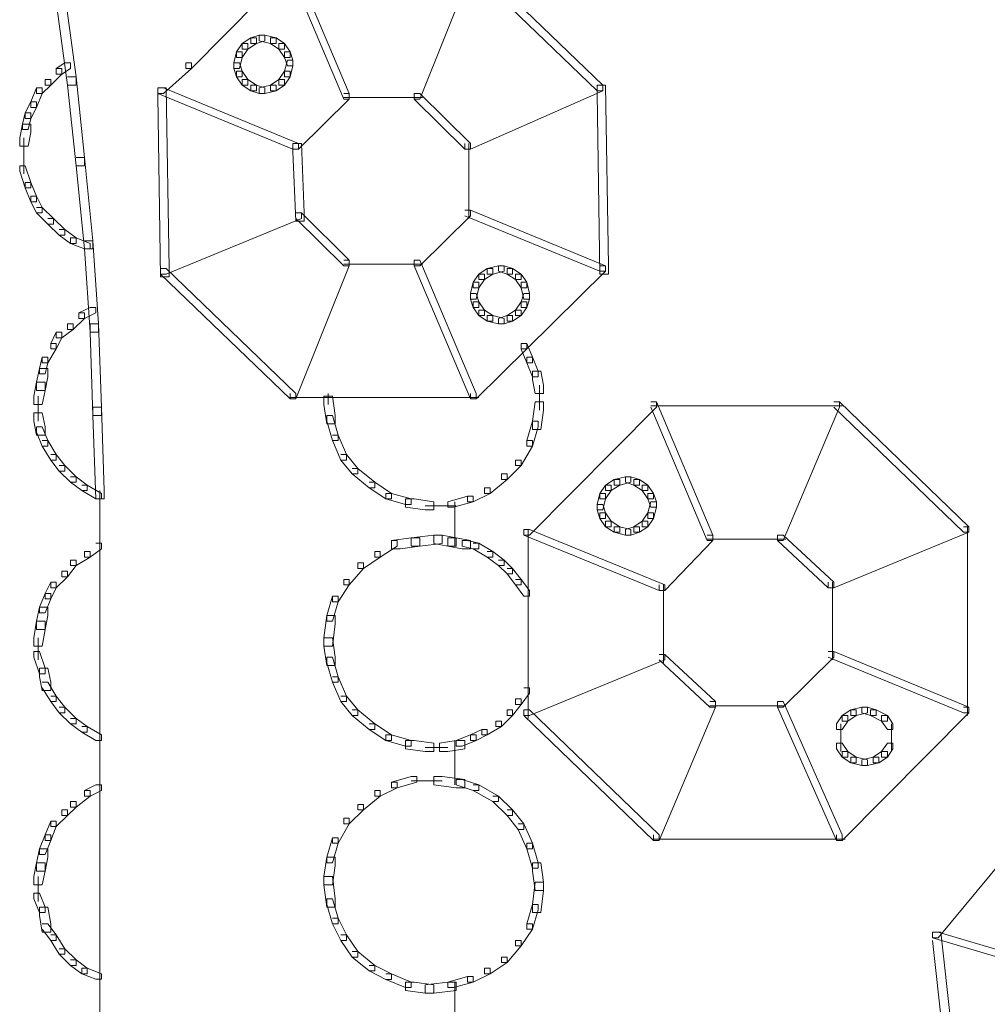
# Model space of a CAD drawing. Units: inches. Extents: x 0 to 12.5, y -28.2 to 0.
# Drawn here: x 3.3 to 4.5, y -11.3 to -10.1 of the extents above; entities that cross this region are included whole.
import ezdxf

# ---------------------------------------------------------------- set-up
doc = ezdxf.new("R2010")
doc.units = ezdxf.units.IN
doc.header["$MEASUREMENT"] = 0
doc.layers.add('Layer 1', color=7, linetype='Continuous')

# ---------------------------------------------------------------- blocks, each defined once
blk = doc.blocks.new('block 2')
at = {"layer": 'Layer 1', "color": 18, "lineweight": 18, "true_color": 0x010101}
for points in [[(3.6321, -9.985), (3.6391, -9.985), (3.6391, -9.992), (3.5128, -10.1199), (3.5057, -10.1199), (3.5057, -10.113)], [(3.6321, -9.985), (3.6391, -9.985), (3.7093, -10.151), (3.7093, -10.158), (3.7023, -10.158), (3.6321, -9.992)], [(3.8567, -9.985), (3.8637, -9.985), (3.8637, -9.992), (3.797, -10.158), (3.79, -10.158), (3.79, -10.151)], [(3.8567, -9.985), (3.8637, -9.985), (4.0251, -10.1407), (4.0251, -10.1476), (4.0181, -10.1476), (3.8567, -9.992)], [(3.3443, -10.0266), (3.3548, -10.0266), (3.3689, -10.1303), (3.3689, -10.1407), (3.3584, -10.1407), (3.3443, -10.0369)], [(3.597, -10.0784), (3.5865, -10.0819), (3.5865, -10.0888), (3.5935, -10.0888), (3.604, -10.0853), (3.604, -10.0784), (3.597, -10.0784)], [(3.597, -10.0784), (3.597, -10.0853), (3.611, -10.0888), (3.618, -10.0888), (3.618, -10.0819), (3.604, -10.0784), (3.597, -10.0784)], [(3.5759, -10.0888), (3.5689, -10.0992), (3.5689, -10.1061), (3.5759, -10.1061), (3.5829, -10.0957), (3.5829, -10.0888), (3.5759, -10.0888)], [(3.5865, -10.0819), (3.5759, -10.0888), (3.5759, -10.0957), (3.5829, -10.0957), (3.5935, -10.0888), (3.5935, -10.0819), (3.5865, -10.0819)], [(3.611, -10.0819), (3.611, -10.0888), (3.6216, -10.0957), (3.6286, -10.0957), (3.6286, -10.0888), (3.6181, -10.0819), (3.611, -10.0819)], [(3.6216, -10.0888), (3.6216, -10.0957), (3.6286, -10.1061), (3.6356, -10.1061), (3.6356, -10.0992), (3.6286, -10.0888), (3.6216, -10.0888)], [(3.5689, -10.0992), (3.5654, -10.113), (3.5654, -10.1199), (3.5724, -10.1199), (3.5759, -10.1061), (3.5759, -10.0992), (3.5689, -10.0992)], [(3.6286, -10.0992), (3.6286, -10.1061), (3.6321, -10.1165), (3.6391, -10.1165), (3.6391, -10.1095), (3.6356, -10.0992), (3.6286, -10.0992)], [(3.3549, -10.113), (3.3443, -10.1199), (3.3443, -10.1268), (3.3513, -10.1268), (3.3619, -10.1199), (3.3619, -10.113), (3.3549, -10.113)], [(3.5057, -10.113), (3.5128, -10.113), (3.5128, -10.1199), (3.4777, -10.151), (3.4707, -10.151), (3.4707, -10.1441)], [(3.5654, -10.113), (3.5654, -10.1199), (3.5689, -10.1303), (3.5759, -10.1303), (3.5759, -10.1234), (3.5724, -10.113), (3.5654, -10.113)], [(3.6321, -10.1095), (3.6286, -10.1234), (3.6286, -10.1303), (3.6356, -10.1303), (3.6391, -10.1165), (3.6391, -10.1095), (3.6321, -10.1095)], [(3.3443, -10.1199), (3.3513, -10.1199), (3.3513, -10.1268), (3.3373, -10.1407), (3.3303, -10.1407), (3.3303, -10.1338)], [(3.5689, -10.1234), (3.5689, -10.1303), (3.5759, -10.1407), (3.5829, -10.1407), (3.5829, -10.1338), (3.5759, -10.1234), (3.5689, -10.1234)], [(3.6286, -10.1234), (3.6215, -10.1338), (3.6215, -10.1407), (3.6286, -10.1407), (3.6356, -10.1303), (3.6356, -10.1234), (3.6286, -10.1234)], [(3.3303, -10.1338), (3.3373, -10.1338), (3.3373, -10.1407), (3.3268, -10.151), (3.3198, -10.151), (3.3198, -10.1441)], [(3.3584, -10.1303), (3.3689, -10.1303), (3.3794, -10.2306), (3.3794, -10.241), (3.3689, -10.241), (3.3584, -10.1407)], [(3.5759, -10.1338), (3.5759, -10.1407), (3.5865, -10.1476), (3.5935, -10.1476), (3.5935, -10.1407), (3.5829, -10.1338), (3.5759, -10.1338)], [(3.5865, -10.1407), (3.5865, -10.1476), (3.597, -10.1511), (3.604, -10.1511), (3.604, -10.1441), (3.5935, -10.1407), (3.5865, -10.1407)], [(3.611, -10.1407), (3.597, -10.1441), (3.597, -10.1511), (3.604, -10.1511), (3.6181, -10.1476), (3.6181, -10.1407), (3.611, -10.1407)], [(3.6216, -10.1338), (3.611, -10.1407), (3.611, -10.1476), (3.6181, -10.1476), (3.6286, -10.1407), (3.6286, -10.1338), (3.6216, -10.1338)], [(4.0181, -10.1407), (4.0251, -10.1407), (4.0251, -10.1476), (3.8602, -10.2202), (3.8532, -10.2202), (3.8532, -10.2133)], [(4.0181, -10.1407), (4.0181, -10.1511), (4.0216, -10.3759), (4.0321, -10.3759), (4.0321, -10.3655), (4.0286, -10.1407), (4.0181, -10.1407)], [(3.3198, -10.1441), (3.3127, -10.1614), (3.3127, -10.1684), (3.3198, -10.1684), (3.3268, -10.1511), (3.3268, -10.1441), (3.3198, -10.1441)], [(3.4707, -10.1441), (3.4777, -10.1441), (3.6461, -10.2133), (3.6461, -10.2202), (3.6391, -10.2202), (3.4707, -10.151)], [(3.4707, -10.1441), (3.4707, -10.1545), (3.4742, -10.3793), (3.4847, -10.3793), (3.4847, -10.369), (3.4812, -10.1441), (3.4707, -10.1441)], [(3.7023, -10.151), (3.7093, -10.151), (3.7093, -10.158), (3.6461, -10.2202), (3.6391, -10.2202), (3.6391, -10.2133)], [(3.79, -10.151), (3.797, -10.151), (3.8602, -10.2133), (3.8602, -10.2202), (3.8532, -10.2202), (3.79, -10.158)], [(3.3127, -10.1614), (3.3057, -10.1753), (3.3057, -10.1822), (3.3127, -10.1822), (3.3198, -10.1684), (3.3198, -10.1614), (3.3127, -10.1614)], [(3.7023, -10.1562), (3.8005, -10.1562)], [(3.3057, -10.1753), (3.3022, -10.1891), (3.3022, -10.196), (3.3092, -10.196), (3.3127, -10.1822), (3.3127, -10.1753), (3.3057, -10.1753)], [(3.3022, -10.1891), (3.2987, -10.2064), (3.2987, -10.2168), (3.3092, -10.2168), (3.3127, -10.1995), (3.3127, -10.1891), (3.3022, -10.1891)], [(3.304, -10.2064), (3.304, -10.234)], [(3.6391, -10.2133), (3.6391, -10.2237), (3.6426, -10.3102), (3.6531, -10.3102), (3.6531, -10.2998), (3.6496, -10.2133), (3.6391, -10.2133)], [(3.8584, -10.2133), (3.8584, -10.3067)], [(3.304, -10.2237), (3.304, -10.2513)], [(3.3689, -10.2306), (3.3794, -10.2306), (3.3899, -10.3344), (3.3899, -10.3447), (3.3794, -10.3447), (3.3689, -10.241)], [(3.2987, -10.241), (3.2987, -10.2479), (3.3057, -10.2686), (3.3127, -10.2686), (3.3127, -10.2617), (3.3057, -10.241), (3.2987, -10.241)], [(3.3057, -10.2617), (3.3057, -10.2686), (3.3127, -10.2859), (3.3198, -10.2859), (3.3198, -10.279), (3.3127, -10.2617), (3.3057, -10.2617)], [(3.3127, -10.279), (3.3127, -10.286), (3.3198, -10.2998), (3.3268, -10.2998), (3.3268, -10.2929), (3.3198, -10.279), (3.3127, -10.279)], [(3.3198, -10.2929), (3.3268, -10.2929), (3.3408, -10.3067), (3.3408, -10.3136), (3.3338, -10.3136), (3.3198, -10.2998)], [(3.6426, -10.2998), (3.6496, -10.2998), (3.6496, -10.3067), (3.4812, -10.3759), (3.4742, -10.3759), (3.4742, -10.3689)], [(3.6426, -10.2998), (3.6496, -10.2998), (3.7093, -10.3586), (3.7093, -10.3655), (3.7023, -10.3655), (3.6426, -10.3067)], [(3.8532, -10.2963), (3.8602, -10.2963), (3.8602, -10.3032), (3.797, -10.3655), (3.79, -10.3655), (3.79, -10.3586)], [(3.8532, -10.2963), (3.8602, -10.2963), (4.0286, -10.3655), (4.0286, -10.3724), (4.0216, -10.3724), (3.8532, -10.3032)], [(3.3338, -10.3067), (3.3408, -10.3067), (3.3548, -10.3205), (3.3548, -10.3274), (3.3478, -10.3274), (3.3338, -10.3136)], [(3.3478, -10.3205), (3.3548, -10.3205), (3.3689, -10.3309), (3.3689, -10.3378), (3.3619, -10.3378), (3.3478, -10.3274)], [(3.3619, -10.3309), (3.3619, -10.3378), (3.3794, -10.3447), (3.3864, -10.3447), (3.3864, -10.3378), (3.3689, -10.3309), (3.3619, -10.3309)], [(3.3794, -10.3344), (3.3899, -10.3344), (3.397, -10.4381), (3.397, -10.4485), (3.3864, -10.4485), (3.3794, -10.3447)], [(3.7023, -10.3586), (3.7093, -10.3586), (3.7093, -10.3655), (3.6426, -10.5315), (3.6356, -10.5315), (3.6356, -10.5246)], [(3.79, -10.3586), (3.797, -10.3586), (3.8672, -10.5246), (3.8672, -10.5315), (3.8602, -10.5315), (3.79, -10.3655)], [(3.4742, -10.3689), (3.4812, -10.3689), (3.6426, -10.5246), (3.6426, -10.5315), (3.6356, -10.5315), (3.4742, -10.3759)], [(3.7023, -10.3638), (3.8005, -10.3638)], [(3.8812, -10.3689), (3.8707, -10.3759), (3.8707, -10.3828), (3.8777, -10.3828), (3.8883, -10.3759), (3.8883, -10.3689), (3.8812, -10.3689)], [(3.8953, -10.3655), (3.8812, -10.3689), (3.8812, -10.3759), (3.8883, -10.3759), (3.9023, -10.3724), (3.9023, -10.3655), (3.8953, -10.3655)], [(3.8953, -10.3655), (3.8953, -10.3724), (3.9058, -10.3759), (3.9128, -10.3759), (3.9128, -10.3689), (3.9023, -10.3655), (3.8953, -10.3655)], [(3.9058, -10.3689), (3.9058, -10.3759), (3.9163, -10.3828), (3.9234, -10.3828), (3.9234, -10.3759), (3.9128, -10.3689), (3.9058, -10.3689)], [(4.0216, -10.3655), (4.0286, -10.3655), (4.0286, -10.3724), (3.9304, -10.4692), (3.9234, -10.4692), (3.9234, -10.4623)], [(3.8637, -10.3862), (3.8602, -10.4001), (3.8602, -10.407), (3.8672, -10.407), (3.8707, -10.3932), (3.8707, -10.3862), (3.8637, -10.3862)], [(3.8707, -10.3759), (3.8637, -10.3862), (3.8637, -10.3932), (3.8707, -10.3932), (3.8777, -10.3828), (3.8777, -10.3759), (3.8707, -10.3759)], [(3.9163, -10.3759), (3.9163, -10.3828), (3.9234, -10.3932), (3.9304, -10.3932), (3.9304, -10.3862), (3.9234, -10.3759), (3.9163, -10.3759)], [(3.9234, -10.3862), (3.9234, -10.3932), (3.9269, -10.407), (3.9339, -10.407), (3.9339, -10.4001), (3.9304, -10.3862), (3.9234, -10.3862)], [(3.8602, -10.4001), (3.8602, -10.407), (3.8637, -10.4174), (3.8707, -10.4174), (3.8707, -10.4105), (3.8672, -10.4001), (3.8602, -10.4001)], [(3.8637, -10.4105), (3.8637, -10.4174), (3.8707, -10.4277), (3.8777, -10.4277), (3.8777, -10.4208), (3.8707, -10.4105), (3.8637, -10.4105)], [(3.9234, -10.4105), (3.9163, -10.4208), (3.9163, -10.4277), (3.9234, -10.4277), (3.9304, -10.4174), (3.9304, -10.4105), (3.9234, -10.4105)], [(3.9269, -10.4001), (3.9234, -10.4105), (3.9234, -10.4174), (3.9304, -10.4174), (3.9339, -10.407), (3.9339, -10.4001), (3.9269, -10.4001)], [(3.3864, -10.4174), (3.3724, -10.4243), (3.3724, -10.4312), (3.3794, -10.4312), (3.3935, -10.4243), (3.3935, -10.4174), (3.3864, -10.4174)], [(3.8707, -10.4208), (3.8707, -10.4277), (3.8812, -10.4347), (3.8883, -10.4347), (3.8883, -10.4277), (3.8777, -10.4208), (3.8707, -10.4208)], [(3.9163, -10.4208), (3.9058, -10.4277), (3.9058, -10.4347), (3.9128, -10.4347), (3.9234, -10.4277), (3.9234, -10.4208), (3.9163, -10.4208)], [(3.3724, -10.4243), (3.3794, -10.4243), (3.3794, -10.4312), (3.3654, -10.445), (3.3584, -10.445), (3.3584, -10.4381)], [(3.8812, -10.4277), (3.8812, -10.4347), (3.8953, -10.4381), (3.9023, -10.4381), (3.9023, -10.4312), (3.8883, -10.4277), (3.8812, -10.4277)], [(3.9058, -10.4277), (3.8953, -10.4312), (3.8953, -10.4381), (3.9023, -10.4381), (3.9128, -10.4347), (3.9128, -10.4277), (3.9058, -10.4277)], [(3.3443, -10.4485), (3.3373, -10.4623), (3.3373, -10.4692), (3.3443, -10.4692), (3.3513, -10.4554), (3.3513, -10.4485), (3.3443, -10.4485)], [(3.3584, -10.4381), (3.3654, -10.4381), (3.3654, -10.445), (3.3513, -10.4554), (3.3443, -10.4554), (3.3443, -10.4485)], [(3.3864, -10.4381), (3.3864, -10.4485), (3.3899, -10.5523), (3.4005, -10.5523), (3.4005, -10.5419), (3.397, -10.4381), (3.3864, -10.4381)], [(3.3373, -10.4623), (3.3443, -10.4623), (3.3443, -10.4692), (3.3338, -10.4866), (3.3268, -10.4866), (3.3268, -10.4796)], [(3.9234, -10.4623), (3.9304, -10.4623), (3.9304, -10.4692), (3.8672, -10.5315), (3.8602, -10.5315), (3.8602, -10.5246)], [(3.9234, -10.4623), (3.9234, -10.4693), (3.9304, -10.4865), (3.9374, -10.4865), (3.9374, -10.4796), (3.9304, -10.4623), (3.9234, -10.4623)], [(3.3268, -10.4796), (3.3233, -10.4934), (3.3233, -10.5004), (3.3303, -10.5004), (3.3338, -10.4866), (3.3338, -10.4796), (3.3268, -10.4796)], [(3.9304, -10.4796), (3.9304, -10.4866), (3.9374, -10.5038), (3.9444, -10.5038), (3.9444, -10.4969), (3.9374, -10.4796), (3.9304, -10.4796)], [(3.3233, -10.4934), (3.3198, -10.5107), (3.3198, -10.5211), (3.3303, -10.5211), (3.3338, -10.5038), (3.3338, -10.4934), (3.3233, -10.4934)], [(3.9374, -10.4969), (3.9374, -10.5073), (3.9409, -10.5246), (3.9514, -10.5246), (3.9514, -10.5142), (3.9479, -10.4969), (3.9374, -10.4969)], [(3.3198, -10.5107), (3.3163, -10.528), (3.3163, -10.5384), (3.3268, -10.5384), (3.3303, -10.5211), (3.3303, -10.5107), (3.3198, -10.5107)], [(3.9461, -10.5142), (3.9461, -10.5453)], [(3.3215, -10.528), (3.3215, -10.5592)], [(3.6356, -10.5298), (3.8707, -10.5298)], [(3.6777, -10.528), (3.6777, -10.5384), (3.6812, -10.5626), (3.6917, -10.5626), (3.6917, -10.5522), (3.6882, -10.528), (3.6777, -10.528)], [(3.6829, -10.5246), (3.6829, -10.5384)], [(3.6829, -10.528), (3.6829, -10.5384)], [(3.3899, -10.5419), (3.3899, -10.5523), (3.3935, -10.656), (3.404, -10.656), (3.404, -10.6456), (3.4005, -10.5419), (3.3899, -10.5419)], [(4.0848, -10.535), (4.0918, -10.535), (4.0918, -10.5419), (3.9339, -10.701), (3.9269, -10.701), (3.9269, -10.6941)], [(3.9409, -10.535), (3.9374, -10.5592), (3.9374, -10.5695), (3.9479, -10.5695), (3.9514, -10.5453), (3.9514, -10.535), (3.9409, -10.535)], [(4.0848, -10.535), (4.0918, -10.535), (4.162, -10.701), (4.162, -10.7079), (4.155, -10.7079), (4.0848, -10.5419)], [(4.0848, -10.5402), (4.3234, -10.5402)], [(4.3129, -10.535), (4.3199, -10.535), (4.3199, -10.5419), (4.2497, -10.7079), (4.2427, -10.7079), (4.2427, -10.701)], [(4.3129, -10.535), (4.3199, -10.535), (4.4813, -10.6906), (4.4813, -10.6975), (4.4743, -10.6975), (4.3129, -10.5419)], [(3.3163, -10.5488), (3.3163, -10.5592), (3.3198, -10.5765), (3.3303, -10.5765), (3.3303, -10.5661), (3.3268, -10.5488), (3.3163, -10.5488)], [(3.6812, -10.5523), (3.6812, -10.5592), (3.6882, -10.5834), (3.6953, -10.5834), (3.6953, -10.5765), (3.6882, -10.5523), (3.6812, -10.5523)], [(3.3198, -10.5661), (3.3198, -10.573), (3.3268, -10.5903), (3.3338, -10.5903), (3.3338, -10.5834), (3.3268, -10.5661), (3.3198, -10.5661)], [(3.9374, -10.5592), (3.9304, -10.5834), (3.9304, -10.5903), (3.9374, -10.5903), (3.9444, -10.5661), (3.9444, -10.5592), (3.9374, -10.5592)], [(3.3268, -10.5834), (3.3338, -10.5834), (3.3443, -10.6007), (3.3443, -10.6076), (3.3373, -10.6076), (3.3268, -10.5903)], [(3.6882, -10.5765), (3.6953, -10.5765), (3.7058, -10.6007), (3.7058, -10.6076), (3.6988, -10.6076), (3.6882, -10.5834)], [(3.9304, -10.5834), (3.9374, -10.5834), (3.9374, -10.5903), (3.9234, -10.6145), (3.9163, -10.6145), (3.9163, -10.6076)], [(3.3373, -10.6007), (3.3443, -10.6007), (3.3548, -10.6145), (3.3548, -10.6214), (3.3478, -10.6214), (3.3373, -10.6076)], [(3.6988, -10.6007), (3.7058, -10.6007), (3.7198, -10.618), (3.7198, -10.6249), (3.7128, -10.6249), (3.6988, -10.6076)], [(3.9163, -10.6076), (3.9234, -10.6076), (3.9234, -10.6145), (3.9058, -10.6318), (3.8988, -10.6318), (3.8988, -10.6249)], [(3.3478, -10.6145), (3.3548, -10.6145), (3.3689, -10.6284), (3.3689, -10.6352), (3.3619, -10.6352), (3.3478, -10.6214)], [(3.7128, -10.618), (3.7198, -10.618), (3.7409, -10.6352), (3.7409, -10.6422), (3.7339, -10.6422), (3.7128, -10.6249)], [(3.3619, -10.6284), (3.3689, -10.6284), (3.3829, -10.6387), (3.3829, -10.6456), (3.3759, -10.6456), (3.3619, -10.6352)], [(3.8988, -10.6249), (3.9058, -10.6249), (3.9058, -10.6318), (3.8847, -10.6491), (3.8777, -10.6491), (3.8777, -10.6422)], [(4.0391, -10.6318), (4.0286, -10.6387), (4.0286, -10.6456), (4.0356, -10.6456), (4.0462, -10.6387), (4.0462, -10.6318), (4.0391, -10.6318)], [(4.0532, -10.6284), (4.0391, -10.6318), (4.0391, -10.6387), (4.0462, -10.6387), (4.0602, -10.6352), (4.0602, -10.6284), (4.0532, -10.6284)], [(4.0532, -10.6284), (4.0532, -10.6352), (4.0637, -10.6387), (4.0707, -10.6387), (4.0707, -10.6318), (4.0602, -10.6284), (4.0532, -10.6284)], [(4.0637, -10.6318), (4.0637, -10.6387), (4.0743, -10.6456), (4.0813, -10.6456), (4.0813, -10.6387), (4.0707, -10.6318), (4.0637, -10.6318)], [(3.3759, -10.6387), (3.3829, -10.6387), (3.4005, -10.6491), (3.4005, -10.656), (3.3935, -10.656), (3.3759, -10.6456)], [(3.7339, -10.6352), (3.7409, -10.6352), (3.7619, -10.6491), (3.7619, -10.656), (3.7549, -10.656), (3.7339, -10.6422)], [(3.8777, -10.6422), (3.8847, -10.6422), (3.8847, -10.6491), (3.8637, -10.6595), (3.8567, -10.6595), (3.8567, -10.6525)], [(4.0286, -10.6387), (4.0216, -10.6491), (4.0216, -10.656), (4.0286, -10.656), (4.0356, -10.6456), (4.0356, -10.6387), (4.0286, -10.6387)], [(4.0743, -10.6387), (4.0743, -10.6456), (4.0813, -10.656), (4.0883, -10.656), (4.0883, -10.6491), (4.0813, -10.6387), (4.0743, -10.6387)], [(3.3987, -10.6456), (3.3987, -10.7598)], [(3.7549, -10.6491), (3.7549, -10.656), (3.7795, -10.6629), (3.7865, -10.6629), (3.7865, -10.656), (3.7619, -10.6491), (3.7549, -10.6491)], [(3.7795, -10.656), (3.7795, -10.6664), (3.804, -10.6698), (3.8146, -10.6698), (3.8146, -10.6595), (3.79, -10.656), (3.7795, -10.656)], [(3.8567, -10.6525), (3.8321, -10.6595), (3.8321, -10.6664), (3.8391, -10.6664), (3.8637, -10.6595), (3.8637, -10.6525), (3.8567, -10.6525)], [(4.0216, -10.6491), (4.0181, -10.6629), (4.0181, -10.6698), (4.0251, -10.6698), (4.0286, -10.656), (4.0286, -10.6491), (4.0216, -10.6491)], [(4.0813, -10.6491), (4.0813, -10.656), (4.0848, -10.6664), (4.0918, -10.6664), (4.0918, -10.6595), (4.0883, -10.6491), (4.0813, -10.6491)], [(3.804, -10.6646), (3.8426, -10.6646)], [(3.8409, -10.6595), (3.8409, -10.6906)], [(4.0181, -10.6629), (4.0181, -10.6698), (4.0216, -10.6802), (4.0286, -10.6802), (4.0286, -10.6733), (4.0251, -10.6629), (4.0181, -10.6629)], [(4.0848, -10.6595), (4.0813, -10.6733), (4.0813, -10.6802), (4.0883, -10.6802), (4.0918, -10.6664), (4.0918, -10.6595), (4.0848, -10.6595)], [(3.8409, -10.6802), (3.8409, -10.7148)], [(4.0216, -10.6733), (4.0216, -10.6802), (4.0286, -10.6906), (4.0356, -10.6906), (4.0356, -10.6837), (4.0286, -10.6733), (4.0216, -10.6733)], [(4.0813, -10.6733), (4.0743, -10.6837), (4.0743, -10.6906), (4.0813, -10.6906), (4.0883, -10.6802), (4.0883, -10.6733), (4.0813, -10.6733)], [(4.0286, -10.6837), (4.0286, -10.6906), (4.0391, -10.6975), (4.0462, -10.6975), (4.0462, -10.6906), (4.0356, -10.6837), (4.0286, -10.6837)], [(4.0391, -10.6906), (4.0391, -10.6975), (4.0532, -10.701), (4.0602, -10.701), (4.0602, -10.6941), (4.0462, -10.6906), (4.0391, -10.6906)], [(4.0637, -10.6906), (4.0532, -10.6941), (4.0532, -10.701), (4.0602, -10.701), (4.0707, -10.6975), (4.0707, -10.6906), (4.0637, -10.6906)], [(4.0743, -10.6837), (4.0637, -10.6906), (4.0637, -10.6975), (4.0707, -10.6975), (4.0813, -10.6906), (4.0813, -10.6837), (4.0743, -10.6837)], [(4.4743, -10.6906), (4.4813, -10.6906), (4.4813, -10.6975), (4.3129, -10.7667), (4.3059, -10.7667), (4.3059, -10.7598)], [(4.4796, -10.6906), (4.4796, -10.9258)], [(3.7865, -10.7044), (3.7619, -10.7079), (3.7619, -10.7183), (3.7725, -10.7183), (3.797, -10.7148), (3.797, -10.7044), (3.7865, -10.7044)], [(3.8146, -10.701), (3.7865, -10.7044), (3.7865, -10.7148), (3.797, -10.7148), (3.8251, -10.7114), (3.8251, -10.701), (3.8146, -10.701)], [(3.8146, -10.701), (3.8146, -10.7114), (3.8321, -10.7148), (3.8426, -10.7148), (3.8426, -10.7044), (3.8251, -10.701), (3.8146, -10.701)], [(3.8321, -10.7044), (3.8321, -10.7148), (3.8497, -10.7183), (3.8602, -10.7183), (3.8602, -10.7079), (3.8426, -10.7044), (3.8321, -10.7044)], [(3.9269, -10.6941), (3.9339, -10.6941), (4.1023, -10.7632), (4.1023, -10.7701), (4.0953, -10.7701), (3.9269, -10.701)], [(3.9321, -10.6941), (3.9321, -10.9293)], [(4.155, -10.701), (4.162, -10.701), (4.162, -10.7079), (4.1023, -10.7701), (4.0953, -10.7701), (4.0953, -10.7632)], [(4.155, -10.7062), (4.2532, -10.7062)], [(4.2427, -10.701), (4.2497, -10.701), (4.3129, -10.7598), (4.3129, -10.7667), (4.3059, -10.7667), (4.2427, -10.7079)], [(3.3935, -10.7113), (3.4005, -10.7113), (3.4005, -10.7183), (3.3864, -10.7286), (3.3794, -10.7286), (3.3794, -10.7217)], [(3.7619, -10.7079), (3.7689, -10.7079), (3.7689, -10.7148), (3.7479, -10.7286), (3.7409, -10.7286), (3.7409, -10.7217)], [(3.8497, -10.7079), (3.8497, -10.7148), (3.8637, -10.7183), (3.8707, -10.7183), (3.8707, -10.7113), (3.8567, -10.7079), (3.8497, -10.7079)], [(3.8637, -10.7113), (3.8707, -10.7113), (3.8883, -10.7217), (3.8883, -10.7286), (3.8812, -10.7286), (3.8637, -10.7183)], [(3.3794, -10.7217), (3.3864, -10.7217), (3.3864, -10.7286), (3.3689, -10.739), (3.3619, -10.739), (3.3619, -10.7321)], [(3.7409, -10.7217), (3.7479, -10.7217), (3.7479, -10.7286), (3.7268, -10.7425), (3.7198, -10.7425), (3.7198, -10.7356)], [(3.8812, -10.7217), (3.8883, -10.7217), (3.9023, -10.7321), (3.9023, -10.739), (3.8953, -10.739), (3.8812, -10.7286)], [(3.3619, -10.7321), (3.3689, -10.7321), (3.3689, -10.739), (3.3584, -10.7529), (3.3513, -10.7529), (3.3513, -10.7459)], [(3.7198, -10.7356), (3.7268, -10.7356), (3.7268, -10.7425), (3.7093, -10.7632), (3.7023, -10.7632), (3.7023, -10.7563)], [(3.8953, -10.7321), (3.9023, -10.7321), (3.9128, -10.7425), (3.9128, -10.7494), (3.9058, -10.7494), (3.8953, -10.739)], [(3.9058, -10.7425), (3.9128, -10.7425), (3.9234, -10.7563), (3.9234, -10.7632), (3.9163, -10.7632), (3.9058, -10.7494)], [(3.3513, -10.7459), (3.3584, -10.7459), (3.3584, -10.7529), (3.3443, -10.7667), (3.3373, -10.7667), (3.3373, -10.7598)], [(3.3987, -10.7494), (3.3987, -12.4303)], [(3.3373, -10.7598), (3.3303, -10.7736), (3.3303, -10.7805), (3.3373, -10.7805), (3.3443, -10.7667), (3.3443, -10.7598), (3.3373, -10.7598)], [(3.7023, -10.7563), (3.7093, -10.7563), (3.7093, -10.7632), (3.6953, -10.784), (3.6882, -10.784), (3.6882, -10.777)], [(3.9163, -10.7563), (3.9234, -10.7563), (3.9339, -10.7701), (3.9339, -10.777), (3.9269, -10.777), (3.9163, -10.7632)], [(4.1006, -10.7632), (4.1006, -10.8601)], [(4.3111, -10.7598), (4.3111, -10.8566)], [(3.3303, -10.7736), (3.3233, -10.7909), (3.3233, -10.7978), (3.3303, -10.7978), (3.3373, -10.7805), (3.3373, -10.7736), (3.3303, -10.7736)], [(3.6882, -10.777), (3.6812, -10.8013), (3.6812, -10.8082), (3.6882, -10.8082), (3.6953, -10.784), (3.6953, -10.777), (3.6882, -10.777)], [(3.3233, -10.7909), (3.3198, -10.8082), (3.3198, -10.8186), (3.3303, -10.8186), (3.3338, -10.8013), (3.3338, -10.7909), (3.3233, -10.7909)], [(3.6812, -10.8013), (3.6777, -10.8289), (3.6777, -10.8393), (3.6882, -10.8393), (3.6917, -10.8116), (3.6917, -10.8013), (3.6812, -10.8013)], [(3.3198, -10.8082), (3.3163, -10.8289), (3.3163, -10.8393), (3.3268, -10.8393), (3.3303, -10.8186), (3.3303, -10.8082), (3.3198, -10.8082)], [(3.3215, -10.8289), (3.3215, -10.8566)], [(3.6777, -10.8289), (3.6777, -10.8393), (3.6812, -10.8635), (3.6917, -10.8635), (3.6917, -10.8531), (3.6882, -10.8289), (3.6777, -10.8289)], [(3.3163, -10.8462), (3.3163, -10.8532), (3.3233, -10.8739), (3.3303, -10.8739), (3.3303, -10.867), (3.3233, -10.8462), (3.3163, -10.8462)], [(3.6812, -10.8532), (3.6812, -10.8601), (3.6882, -10.8843), (3.6953, -10.8843), (3.6953, -10.8774), (3.6882, -10.8532), (3.6812, -10.8532)], [(4.0953, -10.8497), (4.1023, -10.8497), (4.1023, -10.8566), (3.9339, -10.9258), (3.9269, -10.9258), (3.9269, -10.9188)], [(4.0953, -10.8497), (4.1023, -10.8497), (4.1655, -10.9085), (4.1655, -10.9154), (4.1585, -10.9154), (4.0953, -10.8566)], [(4.3059, -10.8462), (4.3129, -10.8462), (4.3129, -10.8532), (4.2497, -10.9154), (4.2427, -10.9154), (4.2427, -10.9085)], [(4.3059, -10.8462), (4.3129, -10.8462), (4.4813, -10.9154), (4.4813, -10.9223), (4.4743, -10.9223), (4.3059, -10.8532)], [(3.3233, -10.867), (3.3233, -10.8774), (3.3268, -10.8947), (3.3373, -10.8947), (3.3373, -10.8843), (3.3338, -10.867), (3.3233, -10.867)], [(3.6882, -10.8774), (3.6953, -10.8774), (3.7058, -10.9016), (3.7058, -10.9085), (3.6988, -10.9085), (3.6882, -10.8843)], [(3.3268, -10.8843), (3.3338, -10.8843), (3.3443, -10.9016), (3.3443, -10.9085), (3.3373, -10.9085), (3.3268, -10.8912)], [(3.3373, -10.9016), (3.3443, -10.9016), (3.3548, -10.9154), (3.3548, -10.9223), (3.3478, -10.9223), (3.3373, -10.9085)], [(3.6988, -10.9016), (3.7058, -10.9016), (3.7198, -10.9188), (3.7198, -10.9258), (3.7128, -10.9258), (3.6988, -10.9085)], [(3.9269, -10.8912), (3.9339, -10.8912), (3.9339, -10.8981), (3.9234, -10.912), (3.9163, -10.912), (3.9163, -10.9051)], [(3.9163, -10.9051), (3.9234, -10.9051), (3.9234, -10.912), (3.9128, -10.9258), (3.9058, -10.9258), (3.9058, -10.9188)], [(4.1585, -10.9085), (4.1655, -10.9085), (4.1655, -10.9154), (4.0953, -11.0814), (4.0883, -11.0814), (4.0883, -11.0745)], [(4.1585, -10.9137), (4.2532, -10.9137)], [(4.2427, -10.9085), (4.2497, -10.9085), (4.3234, -11.0745), (4.3234, -11.0814), (4.3164, -11.0814), (4.2427, -10.9154)], [(3.3478, -10.9154), (3.3548, -10.9154), (3.3689, -10.9293), (3.3689, -10.9362), (3.3619, -10.9362), (3.3478, -10.9223)], [(3.7128, -10.9188), (3.7198, -10.9188), (3.7409, -10.9362), (3.7409, -10.9431), (3.7339, -10.9431), (3.7128, -10.9258)], [(3.9058, -10.9188), (3.9128, -10.9188), (3.9128, -10.9258), (3.8988, -10.9396), (3.8918, -10.9396), (3.8918, -10.9327)], [(3.9269, -10.9188), (3.9339, -10.9188), (4.0953, -11.0745), (4.0953, -11.0814), (4.0883, -11.0814), (3.9269, -10.9258)], [(4.4743, -10.9154), (4.4813, -10.9154), (4.4813, -10.9223), (4.3234, -11.0814), (4.3164, -11.0814), (4.3164, -11.0745)], [(4.3234, -10.9258), (4.3164, -10.9362), (4.3164, -10.9431), (4.3234, -10.9431), (4.3304, -10.9327), (4.3304, -10.9258), (4.3234, -10.9258)], [(4.3339, -10.9188), (4.3234, -10.9258), (4.3234, -10.9327), (4.3304, -10.9327), (4.3409, -10.9258), (4.3409, -10.9188), (4.3339, -10.9188)], [(4.348, -10.9154), (4.3339, -10.9188), (4.3339, -10.9258), (4.3409, -10.9258), (4.355, -10.9223), (4.355, -10.9154), (4.348, -10.9154)], [(4.348, -10.9154), (4.348, -10.9223), (4.3585, -10.9258), (4.3655, -10.9258), (4.3655, -10.9188), (4.355, -10.9154), (4.348, -10.9154)], [(4.3585, -10.9188), (4.3585, -10.9258), (4.3725, -10.9327), (4.3796, -10.9327), (4.3796, -10.9258), (4.3655, -10.9188), (4.3585, -10.9188)], [(4.3725, -10.9258), (4.3725, -10.9327), (4.3796, -10.9431), (4.3866, -10.9431), (4.3866, -10.9362), (4.3796, -10.9258), (4.3725, -10.9258)], [(3.3619, -10.9293), (3.3689, -10.9293), (3.3829, -10.9396), (3.3829, -10.9465), (3.3759, -10.9465), (3.3619, -10.9362)], [(3.7339, -10.9362), (3.7409, -10.9362), (3.7619, -10.95), (3.7619, -10.9569), (3.7549, -10.9569), (3.7339, -10.9431)], [(3.8918, -10.9327), (3.8988, -10.9327), (3.8988, -10.9396), (3.8812, -10.95), (3.8742, -10.95), (3.8742, -10.9431)], [(4.3217, -10.9362), (4.3217, -10.9604)], [(4.3848, -10.9362), (4.3848, -10.9604)], [(3.3759, -10.9396), (3.3829, -10.9396), (3.4005, -10.95), (3.4005, -10.9569), (3.3935, -10.9569), (3.3759, -10.9465)], [(3.7549, -10.95), (3.7549, -10.9569), (3.7795, -10.9638), (3.7865, -10.9638), (3.7865, -10.9569), (3.7619, -10.95), (3.7549, -10.95)], [(3.8602, -10.95), (3.8426, -10.9569), (3.8426, -10.9638), (3.8497, -10.9638), (3.8672, -10.9569), (3.8672, -10.95), (3.8602, -10.95)], [(3.8742, -10.9431), (3.8602, -10.95), (3.8602, -10.9569), (3.8672, -10.9569), (3.8812, -10.95), (3.8812, -10.9431), (3.8742, -10.9431)], [(4.3217, -10.95), (4.3217, -10.9707)], [(4.3848, -10.95), (4.3848, -10.9707)], [(3.7795, -10.9569), (3.7795, -10.9673), (3.804, -10.9707), (3.8146, -10.9707), (3.8146, -10.9604), (3.79, -10.9569), (3.7795, -10.9569)], [(3.8426, -10.9569), (3.8216, -10.9604), (3.8216, -10.9707), (3.8321, -10.9707), (3.8532, -10.9673), (3.8532, -10.9569), (3.8426, -10.9569)], [(3.8409, -10.9569), (3.8409, -11.0123)], [(4.3164, -10.9604), (4.3164, -10.9673), (4.3234, -10.9777), (4.3304, -10.9777), (4.3304, -10.9708), (4.3234, -10.9604), (4.3164, -10.9604)], [(4.3796, -10.9604), (4.3725, -10.9708), (4.3725, -10.9777), (4.3796, -10.9777), (4.3866, -10.9673), (4.3866, -10.9604), (4.3796, -10.9604)], [(3.804, -10.9656), (3.8321, -10.9656)], [(4.3234, -10.9708), (4.3234, -10.9777), (4.3339, -10.9846), (4.3409, -10.9846), (4.3409, -10.9777), (4.3304, -10.9708), (4.3234, -10.9708)], [(4.3725, -10.9708), (4.362, -10.9777), (4.362, -10.9846), (4.369, -10.9846), (4.3796, -10.9777), (4.3796, -10.9708), (4.3725, -10.9708)], [(4.3339, -10.9777), (4.3339, -10.9846), (4.348, -10.988), (4.355, -10.988), (4.355, -10.9811), (4.3409, -10.9777), (4.3339, -10.9777)], [(4.362, -10.9777), (4.348, -10.9811), (4.348, -10.988), (4.355, -10.988), (4.369, -10.9846), (4.369, -10.9777), (4.362, -10.9777)], [(3.3935, -11.0123), (3.3794, -11.0192), (3.3794, -11.0261), (3.3864, -11.0261), (3.4005, -11.0192), (3.4005, -11.0123), (3.3935, -11.0123)], [(3.7619, -11.0088), (3.7689, -11.0088), (3.7689, -11.0157), (3.7479, -11.0261), (3.7409, -11.0261), (3.7409, -11.0192)], [(3.7865, -11.0019), (3.7619, -11.0088), (3.7619, -11.0157), (3.7689, -11.0157), (3.7935, -11.0088), (3.7935, -11.0019), (3.7865, -11.0019)], [(3.7865, -11.007), (3.8251, -11.007)], [(3.8146, -11.0019), (3.8146, -11.0123), (3.8426, -11.0157), (3.8532, -11.0157), (3.8532, -11.0053), (3.8251, -11.0019), (3.8146, -11.0019)], [(3.8426, -11.0053), (3.8426, -11.0123), (3.8637, -11.0192), (3.8707, -11.0192), (3.8707, -11.0123), (3.8497, -11.0053), (3.8426, -11.0053)], [(3.8637, -11.0123), (3.8707, -11.0123), (3.8953, -11.0261), (3.8953, -11.033), (3.8883, -11.033), (3.8637, -11.0192)], [(3.3794, -11.0192), (3.3864, -11.0192), (3.3864, -11.0261), (3.3689, -11.0399), (3.3619, -11.0399), (3.3619, -11.033)], [(3.7409, -11.0192), (3.7479, -11.0192), (3.7479, -11.0261), (3.7268, -11.0434), (3.7198, -11.0434), (3.7198, -11.0365)], [(4.5796, -11.0226), (4.5866, -11.0226), (4.5866, -11.0295), (4.4427, -11.2025), (4.4357, -11.2025), (4.4357, -11.1956)], [(3.3619, -11.033), (3.3689, -11.033), (3.3689, -11.0399), (3.3584, -11.0503), (3.3513, -11.0503), (3.3513, -11.0434)], [(3.7198, -11.0365), (3.7268, -11.0365), (3.7268, -11.0434), (3.7093, -11.0607), (3.7023, -11.0607), (3.7023, -11.0537)], [(3.8883, -11.0261), (3.8953, -11.0261), (3.9128, -11.0434), (3.9128, -11.0503), (3.9058, -11.0503), (3.8883, -11.033)], [(3.3513, -11.0434), (3.3584, -11.0434), (3.3584, -11.0503), (3.3443, -11.0641), (3.3373, -11.0641), (3.3373, -11.0572)], [(3.9058, -11.0434), (3.9128, -11.0434), (3.9269, -11.0607), (3.9269, -11.0676), (3.9198, -11.0676), (3.9058, -11.0503)], [(3.3373, -11.0572), (3.3303, -11.0745), (3.3303, -11.0814), (3.3373, -11.0814), (3.3443, -11.0642), (3.3443, -11.0572), (3.3373, -11.0572)], [(3.7023, -11.0537), (3.7093, -11.0537), (3.7093, -11.0607), (3.6953, -11.0849), (3.6882, -11.0849), (3.6882, -11.078)], [(3.9198, -11.0607), (3.9269, -11.0607), (3.9374, -11.0849), (3.9374, -11.0918), (3.9304, -11.0918), (3.9198, -11.0676)], [(3.3303, -11.0745), (3.3233, -11.0918), (3.3233, -11.0987), (3.3303, -11.0987), (3.3373, -11.0814), (3.3373, -11.0745), (3.3303, -11.0745)], [(3.6882, -11.078), (3.6812, -11.1022), (3.6812, -11.1091), (3.6882, -11.1091), (3.6953, -11.0849), (3.6953, -11.078), (3.6882, -11.078)], [(3.9304, -11.0849), (3.9304, -11.0918), (3.9374, -11.116), (3.9444, -11.116), (3.9444, -11.1091), (3.9374, -11.0849), (3.9304, -11.0849)], [(4.0883, -11.0797), (4.3269, -11.0797)], [(3.3233, -11.0918), (3.3198, -11.1091), (3.3198, -11.1195), (3.3303, -11.1195), (3.3338, -11.1022), (3.3338, -11.0918), (3.3233, -11.0918)], [(3.3198, -11.1091), (3.3163, -11.1264), (3.3163, -11.1368), (3.3268, -11.1368), (3.3303, -11.1195), (3.3303, -11.1091), (3.3198, -11.1091)], [(3.6812, -11.1022), (3.6777, -11.1264), (3.6777, -11.1368), (3.6882, -11.1368), (3.6917, -11.1125), (3.6917, -11.1022), (3.6812, -11.1022)], [(3.9374, -11.1091), (3.9374, -11.1195), (3.9409, -11.1437), (3.9514, -11.1437), (3.9514, -11.1333), (3.9479, -11.1091), (3.9374, -11.1091)], [(3.3215, -11.1264), (3.3215, -11.1575)], [(3.6777, -11.1264), (3.6777, -11.1368), (3.6812, -11.1644), (3.6917, -11.1644), (3.6917, -11.1541), (3.6882, -11.1264), (3.6777, -11.1264)], [(3.9409, -11.1333), (3.9374, -11.161), (3.9374, -11.1713), (3.9479, -11.1713), (3.9514, -11.1437), (3.9514, -11.1333), (3.9409, -11.1333)], [(3.3163, -11.1471), (3.3163, -11.1541), (3.3233, -11.1713), (3.3303, -11.1713), (3.3303, -11.1644), (3.3233, -11.1471), (3.3163, -11.1471)], [(3.6812, -11.1541), (3.6812, -11.161), (3.6882, -11.1852), (3.6953, -11.1852), (3.6953, -11.1782), (3.6882, -11.1541), (3.6812, -11.1541)], [(3.3233, -11.1644), (3.3233, -11.1748), (3.3268, -11.1956), (3.3373, -11.1956), (3.3373, -11.1852), (3.3338, -11.1644), (3.3233, -11.1644)], [(3.9374, -11.161), (3.9304, -11.1852), (3.9304, -11.1921), (3.9374, -11.1921), (3.9444, -11.1679), (3.9444, -11.161), (3.9374, -11.161)], [(3.6882, -11.1782), (3.6953, -11.1782), (3.7058, -11.199), (3.7058, -11.2059), (3.6988, -11.2059), (3.6882, -11.1852)], [(3.3268, -11.1852), (3.3338, -11.1852), (3.3443, -11.199), (3.3443, -11.2059), (3.3373, -11.2059), (3.3268, -11.1921)], [(3.9304, -11.1852), (3.9374, -11.1852), (3.9374, -11.1921), (3.9234, -11.2128), (3.9163, -11.2128), (3.9163, -11.2059)], [(4.4357, -11.1956), (4.4427, -11.1956), (4.6182, -11.2474), (4.6182, -11.2544), (4.6112, -11.2544), (4.4357, -11.2025)], [(4.4357, -11.1956), (4.4462, -11.1956), (4.4708, -11.4169), (4.4708, -11.4273), (4.4603, -11.4273), (4.4357, -11.2059)], [(3.3373, -11.199), (3.3443, -11.199), (3.3548, -11.2163), (3.3548, -11.2232), (3.3478, -11.2232), (3.3373, -11.2059)], [(3.6988, -11.199), (3.7058, -11.199), (3.7198, -11.2198), (3.7198, -11.2267), (3.7128, -11.2267), (3.6988, -11.2059)], [(3.9163, -11.2059), (3.9234, -11.2059), (3.9234, -11.2128), (3.9058, -11.2336), (3.8988, -11.2336), (3.8988, -11.2267)], [(3.3478, -11.2163), (3.3548, -11.2163), (3.3689, -11.2301), (3.3689, -11.237), (3.3619, -11.237), (3.3478, -11.2232)], [(3.7128, -11.2198), (3.7198, -11.2198), (3.7409, -11.237), (3.7409, -11.244), (3.7339, -11.244), (3.7128, -11.2267)], [(3.3619, -11.2301), (3.3689, -11.2301), (3.3829, -11.2405), (3.3829, -11.2474), (3.3759, -11.2474), (3.3619, -11.237)], [(3.8988, -11.2267), (3.9058, -11.2267), (3.9058, -11.2336), (3.8847, -11.2474), (3.8777, -11.2474), (3.8777, -11.2405)], [(3.3759, -11.2405), (3.3759, -11.2474), (3.3935, -11.2543), (3.4005, -11.2543), (3.4005, -11.2474), (3.3829, -11.2405), (3.3759, -11.2405)], [(3.7339, -11.237), (3.7409, -11.237), (3.7619, -11.2474), (3.7619, -11.2544), (3.7549, -11.2544), (3.7339, -11.244)], [(3.8777, -11.2405), (3.8847, -11.2405), (3.8847, -11.2474), (3.8637, -11.2578), (3.8567, -11.2578), (3.8567, -11.2509)], [(3.7549, -11.2474), (3.7619, -11.2474), (3.7865, -11.2578), (3.7865, -11.2647), (3.7795, -11.2647), (3.7549, -11.2544)], [(3.7795, -11.2578), (3.7795, -11.2682), (3.804, -11.2717), (3.8146, -11.2717), (3.8146, -11.2613), (3.79, -11.2578), (3.7795, -11.2578)], [(3.8321, -11.2578), (3.804, -11.2613), (3.804, -11.2717), (3.8146, -11.2717), (3.8426, -11.2682), (3.8426, -11.2578), (3.8321, -11.2578)], [(3.8567, -11.2509), (3.8321, -11.2578), (3.8321, -11.2647), (3.8391, -11.2647), (3.8637, -11.2578), (3.8637, -11.2509), (3.8567, -11.2509)], [(3.8409, -11.2578), (3.8409, -11.3131)]]:
    blk.add_lwpolyline(points, dxfattribs=at)

msp = doc.modelspace()

# ---------------------------------------------------------------- block references
at = {"layer": 'Layer 1'}
msp.add_blockref('block 2', (0, 0), dxfattribs=at)

doc.saveas('drawing.dxf')
